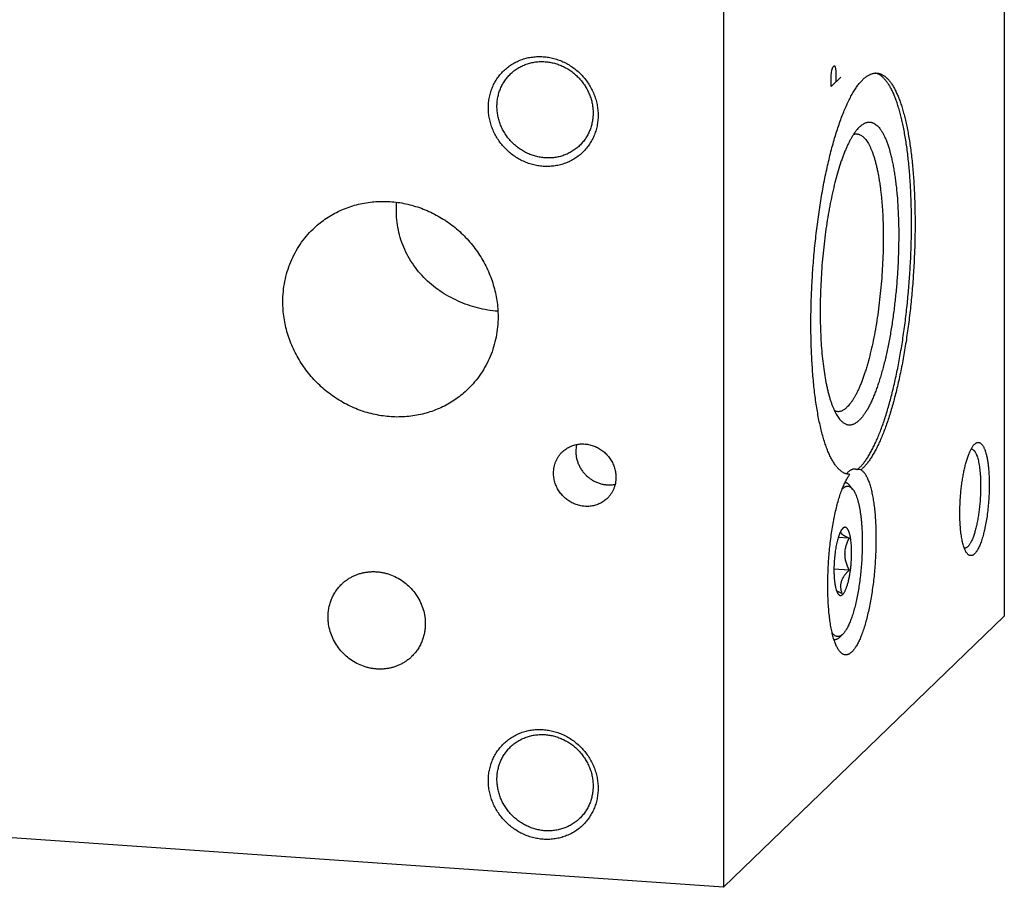
# Model space of a CAD drawing. Units: inches. Extents: x 0.3 to 21.7, y 0.3 to 16.7.
# Drawn here: x 13.4 to 15.9, y 6 to 8.3 of the extents above; entities that cross this region are included whole.
import ezdxf

# ---------------------------------------------------------------- set-up
doc = ezdxf.new("R2010")
doc.units = ezdxf.units.IN
doc.header["$LTSCALE"] = 1.21
doc.header["$MEASUREMENT"] = 0
doc.layers.get('0').update_dxf_attribs({"linetype": 'CONTINUOUS'})

msp = doc.modelspace()

# ---------------------------------------------------------------- linework, layer by layer
at = {"color": 7, "linetype": 'CONTINUOUS'}
for p, q in [((15.9304, 10.3395), (15.9304, 6.7353)), ((15.1976, 9.6317), (15.1976, 6.0274)), ((15.5979, 8.1515), (15.5976, 8.1516)), ((15.5523, 8.0123), (15.5533, 8.0132)), ((15.5272, 7.1053), (15.5253, 7.1054)), ((15.556, 7.1171), (15.5468, 7.1177)), ((15.5346, 7.0671), (15.5266, 7.0769)), ((15.509, 6.9646), (15.5068, 6.9621)), ((15.5258, 6.939), (15.4971, 6.941)), ((15.5258, 6.8554), (15.4858, 6.8582)), ((15.9304, 6.7353), (15.1976, 6.0274)), ((15.5083, 6.6877), (15.499, 6.6791)), ((15.1976, 6.0274), (6.0696, 6.6605))]:
    msp.add_line(p, q, dxfattribs=at)
at = {"color": 4, "linetype": 'CONTINUOUS'}
for p, q in [((15.4827, 8.1684), (15.4868, 8.1724)), ((15.4868, 8.1724), (15.4889, 8.1686)), ((15.4785, 8.147), (15.4806, 8.1606)), ((15.4785, 8.118), (15.4785, 8.147)), ((15.4806, 8.1606), (15.4827, 8.1684)), ((15.4889, 8.1686), (15.4909, 8.159)), ((15.4909, 8.159), (15.4909, 8.13)), ((15.5034, 8.142), (15.4785, 8.118))]:
    msp.add_line(p, q, dxfattribs=at)
at = {"color": 7, "linetype": 'CONTINUOUS'}
for centre, radius, start, end in [((15.5859, 8.1186), 0.0351, 70.4812, 78.2906), ((14.8917, 7.1653), 0.0795, 166.816, 180.0515), ((15.5281, 6.9455), 0.027, 142.1773, 142.8482)]:
    msp.add_arc(centre, radius, start, end, dxfattribs=at)
for points, knots in [([(14.727, 7.9094), (14.7223, 7.9098), (14.7129, 7.9109), (14.699, 7.9139), (14.6853, 7.9183), (14.6721, 7.9239), (14.6594, 7.9308), (14.6473, 7.9389), (14.636, 7.9481), (14.6256, 7.9582), (14.6162, 7.9693), (14.6078, 7.9812), (14.6006, 7.9937), (14.5945, 8.0069), (14.5898, 8.0204), (14.5864, 8.0343), (14.5843, 8.0484), (14.5836, 8.0625), (14.5843, 8.0765), (14.5864, 8.0903), (14.5898, 8.1037), (14.5945, 8.1166), (14.6005, 8.1289), (14.6078, 8.1405), (14.6162, 8.1512), (14.6256, 8.161), (14.636, 8.1697), (14.6473, 8.1773), (14.6574, 8.1827), (14.6658, 8.1863), (14.6743, 8.1895), (14.6854, 8.1927), (14.6968, 8.1947), (14.706, 8.1957), (14.7153, 8.1962), (14.7223, 8.1961), (14.727, 8.1957)], [0, 0, 0, 0, 0.031402, 0.063008, 0.094805, 0.126771, 0.158878, 0.191093, 0.223381, 0.255701, 0.288015, 0.320281, 0.352462, 0.384523, 0.416432, 0.448163, 0.479699, 0.511026, 0.542141, 0.573048, 0.60376, 0.634295, 0.664682, 0.694954, 0.725149, 0.755309, 0.785476, 0.815693, 0.846002, 0.861207, 0.876448, 0.907042, 0.937821, 0.953289, 0.96881, 1, 1, 1, 1]), ([(14.6415, 8.1506), (14.6444, 8.1534), (14.6505, 8.1587), (14.6606, 8.1657), (14.6713, 8.1716), (14.6827, 8.1763), (14.6945, 8.1798), (14.7067, 8.1821), (14.7192, 8.1831), (14.7275, 8.1829), (14.7317, 8.1826)], [0, 0, 0, 0, 0.123317, 0.246817, 0.370675, 0.49505, 0.620077, 0.745867, 0.872493, 1, 1, 1, 1]), ([(14.727, 8.1957), (14.7317, 8.1954), (14.7411, 8.1943), (14.755, 8.1913), (14.7686, 8.1869), (14.7819, 8.1812), (14.7946, 8.1743), (14.8067, 8.1663), (14.818, 8.1571), (14.8284, 8.1469), (14.8378, 8.1359), (14.8462, 8.124), (14.8534, 8.1114), (14.8594, 8.0983), (14.8642, 8.0847), (14.8676, 8.0708), (14.8697, 8.0568), (14.8704, 8.0427), (14.8697, 8.0287), (14.8676, 8.0149), (14.8642, 8.0015), (14.8595, 7.9886), (14.8535, 7.9762), (14.8462, 7.9647), (14.8378, 7.9539), (14.8284, 7.9442), (14.8179, 7.9354), (14.8066, 7.9278), (14.7966, 7.9225), (14.7882, 7.9189), (14.7796, 7.9157), (14.7686, 7.9125), (14.7572, 7.9104), (14.748, 7.9095), (14.7387, 7.909), (14.7317, 7.9091), (14.727, 7.9094)], [0, 0, 0, 0, 0.031402, 0.063008, 0.094805, 0.126771, 0.158878, 0.191093, 0.223381, 0.255701, 0.288015, 0.320281, 0.352462, 0.384523, 0.416432, 0.448163, 0.479699, 0.511026, 0.542141, 0.573048, 0.60376, 0.634295, 0.664682, 0.694954, 0.725149, 0.755309, 0.785476, 0.815693, 0.846002, 0.861207, 0.876448, 0.907042, 0.937821, 0.953289, 0.96881, 1, 1, 1, 1]), ([(14.7317, 8.1826), (14.7358, 8.1823), (14.7441, 8.1814), (14.7563, 8.1787), (14.7682, 8.1749), (14.7798, 8.1699), (14.791, 8.1639), (14.8016, 8.1568), (14.8115, 8.1488), (14.8206, 8.1399), (14.8289, 8.1302), (14.8362, 8.1197), (14.8426, 8.1087), (14.8478, 8.0972), (14.852, 8.0853), (14.855, 8.0732), (14.8568, 8.0608), (14.8572, 8.0526), (14.8572, 8.0485)], [0, 0, 0, 0, 0.061449, 0.123297, 0.185519, 0.248071, 0.3109, 0.37394, 0.437122, 0.500368, 0.5636, 0.626741, 0.689714, 0.752452, 0.814893, 0.876987, 0.938697, 1, 1, 1, 1]), ([(14.6063, 8.0659), (14.6063, 8.0699), (14.6066, 8.0778), (14.6084, 8.0897), (14.6112, 8.1012), (14.6152, 8.1123), (14.6203, 8.1229), (14.6263, 8.1329), (14.6334, 8.1422), (14.6387, 8.1479), (14.6415, 8.1506)], [0, 0, 0, 0, 0.127348, 0.253861, 0.379588, 0.504605, 0.629017, 0.752953, 0.876561, 1, 1, 1, 1]), ([(15.5253, 7.1054), (15.5242, 7.1055), (15.522, 7.1057), (15.5189, 7.1064), (15.5157, 7.1074), (15.5114, 7.1092), (15.5062, 7.1124), (15.5001, 7.1173), (15.4942, 7.1234), (15.4885, 7.1307), (15.483, 7.1393), (15.4777, 7.149), (15.4725, 7.1598), (15.4676, 7.1718), (15.4629, 7.1848), (15.4585, 7.199), (15.4543, 7.2141), (15.4503, 7.2303), (15.4466, 7.2474), (15.4432, 7.2655), (15.4401, 7.2844), (15.4372, 7.3041), (15.4347, 7.3247), (15.4325, 7.3459), (15.4305, 7.3679), (15.4284, 7.3983), (15.4265, 7.4377), (15.4255, 7.4863), (15.4259, 7.5362), (15.4275, 7.587), (15.4304, 7.6382), (15.4346, 7.6894), (15.44, 7.7399), (15.4466, 7.7894), (15.4542, 7.8374), (15.4615, 7.8761), (15.4679, 7.906), (15.4728, 7.9275), (15.4779, 7.9482), (15.4833, 7.9682), (15.4888, 7.9874), (15.4945, 8.0057), (15.5004, 8.0231), (15.5064, 8.0395), (15.5126, 8.055), (15.5188, 8.0694), (15.5252, 8.0828), (15.5317, 8.0951), (15.5382, 8.1063), (15.5448, 8.1163), (15.5514, 8.1252), (15.558, 8.1328), (15.5647, 8.1393), (15.5714, 8.1446), (15.578, 8.1486), (15.5837, 8.151), (15.5881, 8.1522), (15.5914, 8.1527), (15.5947, 8.153), (15.5968, 8.153), (15.5979, 8.1529)], [0, 0, 0, 0, 0.002865, 0.005755, 0.008696, 0.011711, 0.018044, 0.024907, 0.032411, 0.040638, 0.049642, 0.059459, 0.070108, 0.081598, 0.09393, 0.107095, 0.12108, 0.135867, 0.151432, 0.16775, 0.18479, 0.20252, 0.220904, 0.239905, 0.259484, 0.279597, 0.321255, 0.364515, 0.408993, 0.454292, 0.500003, 0.545715, 0.591013, 0.635492, 0.678751, 0.720408, 0.740522, 0.7601, 0.779101, 0.797485, 0.815215, 0.832254, 0.848572, 0.864137, 0.878923, 0.892908, 0.906073, 0.918404, 0.929895, 0.940543, 0.950359, 0.959363, 0.96759, 0.975094, 0.981957, 0.988289, 0.991305, 0.994245, 0.997136, 1, 1, 1, 1]), ([(15.5468, 7.1177), (15.5488, 7.1194), (15.553, 7.1232), (15.5591, 7.1296), (15.5651, 7.137), (15.571, 7.1454), (15.577, 7.1547), (15.5829, 7.165), (15.5887, 7.1762), (15.5945, 7.1882), (15.6002, 7.2011), (15.6057, 7.2149), (15.6112, 7.2295), (15.6166, 7.2449), (15.6218, 7.261), (15.6269, 7.2779), (15.6319, 7.2954), (15.6384, 7.32), (15.6461, 7.3523), (15.6544, 7.3926), (15.6619, 7.4349), (15.6686, 7.4786), (15.6744, 7.5236), (15.6792, 7.5693), (15.6831, 7.6156), (15.6859, 7.662), (15.6877, 7.7081), (15.6884, 7.7536), (15.688, 7.7981), (15.6866, 7.8413), (15.6841, 7.8828), (15.6812, 7.9162), (15.6783, 7.9418), (15.6759, 7.9602), (15.6733, 7.9779), (15.6704, 7.9949), (15.6673, 8.0112), (15.664, 8.0267), (15.6605, 8.0415), (15.6567, 8.0554), (15.6528, 8.0685), (15.6486, 8.0808), (15.6443, 8.0922), (15.6398, 8.1026), (15.6351, 8.1122), (15.6302, 8.1207), (15.6252, 8.1284), (15.62, 8.135), (15.6147, 8.1407), (15.6093, 8.1454), (15.6037, 8.149), (15.5999, 8.1508), (15.5979, 8.1515)], [0, 0, 0, 0, 0.007476, 0.015596, 0.024393, 0.033889, 0.044096, 0.055018, 0.066655, 0.079001, 0.092045, 0.105774, 0.12017, 0.135215, 0.150886, 0.16716, 0.18401, 0.201409, 0.237734, 0.275886, 0.315594, 0.356574, 0.398526, 0.441145, 0.484115, 0.52712, 0.569842, 0.611967, 0.653186, 0.693199, 0.731715, 0.768464, 0.786094, 0.803189, 0.819719, 0.835657, 0.85098, 0.865663, 0.879687, 0.893033, 0.905687, 0.917636, 0.928872, 0.939393, 0.949199, 0.958301, 0.966714, 0.974468, 0.981604, 0.98818, 0.994277, 1, 1, 1, 1]), ([(15.5979, 8.1529), (15.5989, 8.1528), (15.6009, 8.1526), (15.6039, 8.152), (15.6068, 8.1511), (15.6107, 8.1495), (15.6156, 8.1468), (15.6213, 8.1426), (15.6268, 8.1373), (15.6321, 8.1309), (15.6373, 8.1235), (15.6424, 8.1151), (15.6472, 8.1058), (15.652, 8.0954), (15.6565, 8.0841), (15.6608, 8.0718), (15.6649, 8.0586), (15.6688, 8.0445), (15.6725, 8.0296), (15.6759, 8.0138), (15.6792, 7.9973), (15.6821, 7.98), (15.6849, 7.9619), (15.6873, 7.9432), (15.6896, 7.9238), (15.6922, 7.8968), (15.6948, 7.8618), (15.6968, 7.8183), (15.6976, 7.7732), (15.6974, 7.727), (15.696, 7.6799), (15.6935, 7.6325), (15.69, 7.585), (15.6854, 7.5379), (15.6798, 7.4915), (15.6732, 7.4462), (15.6657, 7.4025), (15.6573, 7.3606), (15.6496, 7.3272), (15.643, 7.3016), (15.638, 7.2833), (15.6328, 7.2658), (15.6275, 7.249), (15.622, 7.233), (15.6164, 7.2179), (15.6107, 7.2036), (15.6049, 7.1901), (15.599, 7.1776), (15.593, 7.166), (15.587, 7.1553), (15.5809, 7.1457), (15.5748, 7.137), (15.5686, 7.1293), (15.5625, 7.1227), (15.5582, 7.1188), (15.556, 7.1171)], [0, 0, 0, 0, 0.002737, 0.005494, 0.008294, 0.011154, 0.017127, 0.023543, 0.030502, 0.038078, 0.046323, 0.055274, 0.064953, 0.075373, 0.08654, 0.09845, 0.111097, 0.12447, 0.138554, 0.153329, 0.168775, 0.184867, 0.201579, 0.218884, 0.23675, 0.255147, 0.293395, 0.333347, 0.374701, 0.417143, 0.460346, 0.503976, 0.547695, 0.591164, 0.634045, 0.676009, 0.716733, 0.75591, 0.793245, 0.811137, 0.828468, 0.845209, 0.86133, 0.876807, 0.891614, 0.90573, 0.919136, 0.931818, 0.943763, 0.954964, 0.965419, 0.975132, 0.984116, 0.992394, 1, 1, 1, 1]), ([(14.7317, 7.9317), (14.7276, 7.932), (14.7194, 7.9329), (14.7072, 7.9356), (14.6952, 7.9394), (14.6836, 7.9444), (14.6725, 7.9504), (14.6619, 7.9575), (14.652, 7.9655), (14.6429, 7.9745), (14.6346, 7.9842), (14.6272, 7.9946), (14.6209, 8.0056), (14.6156, 8.0171), (14.6115, 8.029), (14.6085, 8.0411), (14.6067, 8.0535), (14.6063, 8.0617), (14.6063, 8.0659)], [0, 0, 0, 0, 0.061449, 0.123297, 0.185519, 0.248071, 0.3109, 0.37394, 0.437122, 0.500368, 0.5636, 0.626741, 0.689714, 0.752452, 0.814893, 0.876987, 0.938697, 1, 1, 1, 1]), ([(14.8572, 8.0485), (14.8572, 8.0445), (14.8568, 8.0365), (14.8551, 8.0247), (14.8522, 8.0131), (14.8483, 8.002), (14.8432, 7.9914), (14.8371, 7.9814), (14.8301, 7.9721), (14.8248, 7.9664), (14.822, 7.9637)], [0, 0, 0, 0, 0.127348, 0.253861, 0.379588, 0.504605, 0.629017, 0.752953, 0.876561, 1, 1, 1, 1]), ([(15.5533, 8.0132), (15.5549, 8.0147), (15.5581, 8.0174), (15.5631, 8.0207), (15.5673, 8.0228), (15.5707, 8.0239), (15.5732, 8.0245), (15.5756, 8.0248), (15.5781, 8.0249), (15.5805, 8.0248), (15.5829, 8.0244), (15.5853, 8.0238), (15.5885, 8.0227), (15.5925, 8.0206), (15.5971, 8.0173), (15.6016, 8.013), (15.6059, 8.0078), (15.6101, 8.0017), (15.6142, 7.9947), (15.6181, 7.9868), (15.6219, 7.9782), (15.6255, 7.9686), (15.6289, 7.9583), (15.6321, 7.9472), (15.6352, 7.9353), (15.638, 7.9227), (15.6407, 7.9094), (15.6431, 7.8954), (15.6453, 7.8808), (15.6473, 7.8656), (15.6491, 7.8498), (15.6512, 7.8278), (15.6531, 7.7991), (15.6545, 7.7635), (15.655, 7.7267), (15.6544, 7.6889), (15.6529, 7.6505), (15.6504, 7.612), (15.647, 7.5736), (15.6427, 7.5358), (15.6376, 7.4988), (15.6316, 7.4631), (15.6249, 7.429), (15.6187, 7.4018), (15.6133, 7.3811), (15.6092, 7.3664), (15.605, 7.3523), (15.6006, 7.3389), (15.5961, 7.3262), (15.5916, 7.3142), (15.5869, 7.3029), (15.5821, 7.2925), (15.5773, 7.2828), (15.5724, 7.274), (15.5675, 7.266), (15.5625, 7.2589), (15.5576, 7.2527), (15.5541, 7.249), (15.5523, 7.2473)], [0, 0, 0, 0, 0.007718, 0.014769, 0.021251, 0.024323, 0.027306, 0.030223, 0.033098, 0.035955, 0.038821, 0.041721, 0.044679, 0.050853, 0.057509, 0.064768, 0.072722, 0.081433, 0.090942, 0.101274, 0.112442, 0.124448, 0.137288, 0.15095, 0.165417, 0.180668, 0.196679, 0.213421, 0.230862, 0.248969, 0.267705, 0.287031, 0.327289, 0.3694, 0.412996, 0.45769, 0.503084, 0.548771, 0.594343, 0.639389, 0.683508, 0.726307, 0.767411, 0.806463, 0.825116, 0.843136, 0.860485, 0.87713, 0.893039, 0.908187, 0.922546, 0.936098, 0.948826, 0.960719, 0.971774, 0.981994, 0.991394, 1, 1, 1, 1]), ([(15.5523, 8.0123), (15.5509, 8.0109), (15.548, 8.0079), (15.5438, 8.0029), (15.5397, 7.9972), (15.5355, 7.991), (15.5314, 7.9842), (15.5274, 7.9768), (15.5233, 7.9688), (15.5194, 7.9603), (15.5154, 7.9512), (15.5116, 7.9415), (15.5078, 7.9314), (15.5027, 7.9169), (15.4966, 7.8977), (15.4898, 7.8732), (15.4834, 7.8471), (15.4775, 7.8195), (15.472, 7.7907), (15.4671, 7.7609), (15.4628, 7.7301), (15.459, 7.6987), (15.4558, 7.6669), (15.4533, 7.6348), (15.4515, 7.6026), (15.4503, 7.5707), (15.4497, 7.5391), (15.4499, 7.5082), (15.4507, 7.478), (15.4522, 7.4488), (15.4544, 7.4209), (15.4572, 7.3943), (15.4606, 7.3693), (15.4641, 7.3496), (15.4671, 7.3347), (15.4695, 7.3243), (15.472, 7.3143), (15.4747, 7.3049), (15.4775, 7.296), (15.4804, 7.2877), (15.4834, 7.2799), (15.4866, 7.2727), (15.4898, 7.2661), (15.4932, 7.2601), (15.4966, 7.2547), (15.4991, 7.2514), (15.5004, 7.2499)], [0, 0, 0, 0, 0.007653, 0.015895, 0.024744, 0.034212, 0.044304, 0.055023, 0.066365, 0.078324, 0.09089, 0.104053, 0.117797, 0.132108, 0.162355, 0.194638, 0.228776, 0.264572, 0.301814, 0.340277, 0.379725, 0.419916, 0.4606, 0.501525, 0.542434, 0.583074, 0.623192, 0.662538, 0.700872, 0.737958, 0.773573, 0.807506, 0.839562, 0.869563, 0.883744, 0.897356, 0.910381, 0.922808, 0.934625, 0.945823, 0.956397, 0.966345, 0.975669, 0.984376, 0.992479, 1, 1, 1, 1]), ([(15.5456, 7.9941), (15.5462, 7.9941), (15.5476, 7.9939), (15.5496, 7.9935), (15.5516, 7.9929), (15.5543, 7.9918), (15.5576, 7.99), (15.5615, 7.9872), (15.5652, 7.9836), (15.5689, 7.9793), (15.5725, 7.9744), (15.5759, 7.9687), (15.5792, 7.9624), (15.5825, 7.9554), (15.5856, 7.9478), (15.5885, 7.9395), (15.5914, 7.9307), (15.5941, 7.9212), (15.5966, 7.9111), (15.599, 7.9005), (15.6012, 7.8893), (15.6033, 7.8777), (15.6052, 7.8655), (15.6069, 7.8528), (15.6085, 7.8398), (15.6099, 7.8263), (15.6111, 7.8124), (15.6125, 7.7932), (15.6137, 7.7684), (15.6144, 7.7378), (15.6144, 7.7065), (15.6137, 7.6745), (15.6121, 7.6422), (15.6099, 7.6098), (15.6069, 7.5775), (15.6033, 7.5458), (15.599, 7.5147), (15.5941, 7.4845), (15.5885, 7.4555), (15.5825, 7.428), (15.5769, 7.4061), (15.5723, 7.3894), (15.5687, 7.3776), (15.565, 7.3663), (15.5613, 7.3555), (15.5575, 7.3453), (15.5536, 7.3357), (15.5496, 7.3267), (15.5456, 7.3183), (15.5415, 7.3105), (15.5374, 7.3033), (15.5332, 7.2968), (15.529, 7.291), (15.5248, 7.2859), (15.5219, 7.2828), (15.5204, 7.2814)], [0, 0, 0, 0, 0.002717, 0.005453, 0.008231, 0.011067, 0.016982, 0.023328, 0.030199, 0.03767, 0.045793, 0.054603, 0.064124, 0.074369, 0.085345, 0.097049, 0.109476, 0.122616, 0.136454, 0.150973, 0.166153, 0.181972, 0.198405, 0.215425, 0.233003, 0.25111, 0.269713, 0.288779, 0.328163, 0.368975, 0.410914, 0.453665, 0.496908, 0.540318, 0.583567, 0.626328, 0.668282, 0.709115, 0.748524, 0.786223, 0.82194, 0.838978, 0.85543, 0.871269, 0.886471, 0.901011, 0.914872, 0.928034, 0.940484, 0.952212, 0.96321, 0.973479, 0.983023, 0.991856, 1, 1, 1, 1]), ([(15.5369, 7.9931), (15.5376, 7.9933), (15.539, 7.9937), (15.5412, 7.994), (15.5434, 7.9942), (15.5448, 7.9942), (15.5456, 7.9941)], [0, 0, 0, 0, 0.256981, 0.508031, 0.755039, 1, 1, 1, 1]), ([(14.822, 7.9637), (14.8191, 7.9609), (14.8129, 7.9556), (14.8029, 7.9486), (14.7921, 7.9428), (14.7808, 7.938), (14.769, 7.9345), (14.7567, 7.9323), (14.7443, 7.9312), (14.7359, 7.9314), (14.7317, 7.9317)], [0, 0, 0, 0, 0.123317, 0.246817, 0.370675, 0.49505, 0.620077, 0.745867, 0.872493, 1, 1, 1, 1]), ([(14.1263, 7.7457), (14.1311, 7.7504), (14.1411, 7.7593), (14.1572, 7.7715), (14.1742, 7.7824), (14.1921, 7.7919), (14.2107, 7.8), (14.2299, 7.8067), (14.2497, 7.8119), (14.2699, 7.8156), (14.2904, 7.8177), (14.3112, 7.8183), (14.332, 7.8174), (14.3528, 7.8149), (14.3735, 7.8109), (14.3939, 7.8053), (14.414, 7.7983), (14.4336, 7.7899), (14.4526, 7.78), (14.4709, 7.7689), (14.4885, 7.7564), (14.5051, 7.7427), (14.5208, 7.728), (14.5355, 7.7121), (14.549, 7.6953), (14.5613, 7.6776), (14.5723, 7.6592), (14.5819, 7.64), (14.5902, 7.6203), (14.597, 7.6002), (14.6024, 7.5797), (14.6062, 7.5589), (14.6085, 7.5381), (14.6091, 7.5241), (14.6091, 7.5171)], [0, 0, 0, 0, 0.029942, 0.059909, 0.089924, 0.12001, 0.150188, 0.180475, 0.21089, 0.241444, 0.272147, 0.303007, 0.334025, 0.365203, 0.396534, 0.428014, 0.45963, 0.49137, 0.523218, 0.555155, 0.587163, 0.61922, 0.651304, 0.683392, 0.715461, 0.747489, 0.779454, 0.811336, 0.843116, 0.874778, 0.906307, 0.937692, 0.968925, 1, 1, 1, 1]), ([(14.6085, 7.531), (14.5908, 7.5324), (14.5642, 7.537), (14.5298, 7.5474), (14.5045, 7.5575), (14.4802, 7.5697), (14.457, 7.584), (14.4352, 7.6005), (14.4151, 7.619), (14.3971, 7.6395), (14.3813, 7.6618), (14.368, 7.6856), (14.3575, 7.7107), (14.3499, 7.7367), (14.3452, 7.7631), (14.3433, 7.7895), (14.3438, 7.8071), (14.3444, 7.8157)], [0, 0, 0, 0, 0.12368, 0.186313, 0.249215, 0.312256, 0.37535, 0.438454, 0.501554, 0.564653, 0.627745, 0.690793, 0.753705, 0.816323, 0.878428, 0.93975, 1, 1, 1, 1]), ([(14.0475, 7.5561), (14.0475, 7.565), (14.0483, 7.5829), (14.0522, 7.6093), (14.0586, 7.6351), (14.0675, 7.66), (14.0788, 7.6837), (14.0924, 7.7061), (14.1082, 7.7269), (14.1201, 7.7397), (14.1263, 7.7457)], [0, 0, 0, 0, 0.127348, 0.253861, 0.379588, 0.504605, 0.629017, 0.752953, 0.876561, 1, 1, 1, 1]), ([(14.5302, 7.3275), (14.5254, 7.3229), (14.5154, 7.3139), (14.4993, 7.3017), (14.4823, 7.2909), (14.4645, 7.2813), (14.4459, 7.2732), (14.4266, 7.2665), (14.4068, 7.2613), (14.3866, 7.2576), (14.3661, 7.2555), (14.3453, 7.2549), (14.3245, 7.2558), (14.3037, 7.2583), (14.283, 7.2624), (14.2626, 7.2679), (14.2425, 7.2749), (14.2229, 7.2833), (14.2039, 7.2932), (14.1856, 7.3044), (14.168, 7.3168), (14.1514, 7.3305), (14.1357, 7.3453), (14.121, 7.3611), (14.1075, 7.3779), (14.0953, 7.3956), (14.0843, 7.4141), (14.0746, 7.4332), (14.0663, 7.4529), (14.0595, 7.473), (14.0541, 7.4935), (14.0503, 7.5143), (14.048, 7.5352), (14.0475, 7.5491), (14.0475, 7.5561)], [0, 0, 0, 0, 0.029942, 0.059909, 0.089924, 0.12001, 0.150188, 0.180475, 0.21089, 0.241444, 0.272147, 0.303007, 0.334025, 0.365203, 0.396534, 0.428014, 0.45963, 0.49137, 0.523218, 0.555155, 0.587163, 0.61922, 0.651304, 0.683392, 0.715461, 0.747489, 0.779454, 0.811336, 0.843116, 0.874778, 0.906307, 0.937692, 0.968925, 1, 1, 1, 1]), ([(14.6091, 7.5171), (14.6091, 7.5082), (14.6082, 7.4903), (14.6043, 7.4639), (14.5979, 7.4381), (14.589, 7.4132), (14.5777, 7.3895), (14.5641, 7.3671), (14.5483, 7.3463), (14.5365, 7.3336), (14.5302, 7.3275)], [0, 0, 0, 0, 0.127348, 0.253861, 0.379588, 0.504605, 0.629017, 0.752953, 0.876561, 1, 1, 1, 1]), ([(15.4953, 7.2699), (15.4964, 7.2698), (15.4984, 7.2698), (15.5016, 7.2702), (15.5047, 7.271), (15.5079, 7.2723), (15.511, 7.274), (15.5142, 7.276), (15.5174, 7.2785), (15.5194, 7.2804), (15.5204, 7.2814)], [0, 0, 0, 0, 0.108148, 0.218127, 0.331672, 0.450342, 0.575488, 0.708242, 0.849515, 1, 1, 1, 1]), ([(15.4869, 7.272), (15.4876, 7.2717), (15.489, 7.2712), (15.4911, 7.2705), (15.4932, 7.2701), (15.4946, 7.2699), (15.4953, 7.2699)], [0, 0, 0, 0, 0.256887, 0.507921, 0.754971, 1, 1, 1, 1]), ([(15.5004, 7.2499), (15.5013, 7.2487), (15.5032, 7.2465), (15.5062, 7.2435), (15.5093, 7.241), (15.5124, 7.2388), (15.5156, 7.2371), (15.5188, 7.2358), (15.5221, 7.235), (15.5254, 7.2346), (15.5287, 7.2347), (15.5321, 7.2352), (15.5354, 7.2361), (15.5388, 7.2375), (15.5422, 7.2393), (15.5456, 7.2415), (15.549, 7.2442), (15.5512, 7.2462), (15.5523, 7.2473)], [0, 0, 0, 0, 0.074274, 0.144078, 0.209782, 0.271853, 0.330859, 0.387475, 0.442476, 0.496714, 0.551079, 0.606455, 0.663675, 0.723486, 0.786535, 0.853362, 0.924406, 1, 1, 1, 1]), ([(14.7768, 7.1639), (14.7796, 7.1666), (14.7856, 7.1716), (14.7958, 7.1775), (14.8068, 7.1818), (14.8184, 7.1844), (14.8304, 7.1852), (14.8426, 7.1842), (14.8545, 7.1814), (14.866, 7.1769), (14.8769, 7.1708), (14.8868, 7.1632), (14.8956, 7.1543), (14.9031, 7.1443), (14.9091, 7.1334), (14.9135, 7.1218), (14.9162, 7.1098), (14.9168, 7.1017), (14.9168, 7.0976)], [0, 0, 0, 0, 0.059902, 0.119996, 0.180456, 0.24142, 0.302981, 0.365176, 0.427988, 0.491346, 0.555136, 0.619205, 0.683381, 0.747482, 0.811332, 0.874777, 0.937692, 1, 1, 1, 1]), ([(15.8144, 7.004), (15.8144, 7.0088), (15.8145, 7.0184), (15.8151, 7.0328), (15.816, 7.0474), (15.8173, 7.0619), (15.8189, 7.0762), (15.8209, 7.0901), (15.8231, 7.1036), (15.8257, 7.1165), (15.8285, 7.1286), (15.8315, 7.1399), (15.8342, 7.1487), (15.8366, 7.1552), (15.8383, 7.1597), (15.8401, 7.1639), (15.8418, 7.1678), (15.8437, 7.1714), (15.8455, 7.1747), (15.8474, 7.1776), (15.8493, 7.1803), (15.8511, 7.1826), (15.8525, 7.1839), (15.8531, 7.1845)], [0, 0, 0, 0, 0.076278, 0.153789, 0.231829, 0.309682, 0.386639, 0.461999, 0.535082, 0.605232, 0.671831, 0.734309, 0.792148, 0.819189, 0.844909, 0.869268, 0.892229, 0.913768, 0.933867, 0.95252, 0.969738, 0.985547, 1, 1, 1, 1]), ([(15.8441, 7.1719), (15.8445, 7.1718), (15.8454, 7.1717), (15.8467, 7.1713), (15.848, 7.1706), (15.8492, 7.1698), (15.8505, 7.1687), (15.8517, 7.1675), (15.8529, 7.166), (15.854, 7.1643), (15.8551, 7.1625), (15.8562, 7.1604), (15.8572, 7.1581), (15.8586, 7.1548), (15.8602, 7.1501), (15.862, 7.1439), (15.8635, 7.137), (15.8649, 7.1296), (15.866, 7.1215), (15.867, 7.113), (15.8678, 7.104), (15.8683, 7.0945), (15.8686, 7.0847), (15.8687, 7.0781), (15.8687, 7.0748)], [0, 0, 0, 0, 0.012661, 0.02563, 0.039191, 0.05359, 0.069028, 0.085663, 0.103612, 0.122963, 0.143778, 0.166095, 0.189939, 0.215321, 0.270676, 0.332061, 0.39926, 0.47197, 0.549824, 0.632399, 0.719228, 0.809801, 0.903583, 1, 1, 1, 1]), ([(15.8531, 7.1845), (15.8537, 7.1851), (15.8549, 7.1861), (15.8568, 7.1874), (15.8587, 7.1883), (15.8605, 7.1888), (15.8624, 7.189), (15.8642, 7.1888), (15.866, 7.1883), (15.8678, 7.1874), (15.8695, 7.1861), (15.8711, 7.1845), (15.8728, 7.1826), (15.8743, 7.1803), (15.8759, 7.1777), (15.8773, 7.1748), (15.8787, 7.1716), (15.8801, 7.168), (15.8813, 7.1642), (15.8826, 7.1601), (15.8837, 7.1557), (15.8852, 7.1492), (15.8868, 7.1406), (15.8883, 7.1295), (15.8896, 7.1176), (15.8905, 7.105), (15.891, 7.0917), (15.8911, 7.0827), (15.8911, 7.0781)], [0, 0, 0, 0, 0.018734, 0.035851, 0.051592, 0.066281, 0.080326, 0.094197, 0.108385, 0.123346, 0.139463, 0.157035, 0.176281, 0.197354, 0.220355, 0.245346, 0.272358, 0.301398, 0.332457, 0.365505, 0.400505, 0.437406, 0.516657, 0.602695, 0.694842, 0.792338, 0.894352, 1, 1, 1, 1]), ([(14.7539, 7.1089), (14.7539, 7.1115), (14.7542, 7.1167), (14.7553, 7.1244), (14.7572, 7.1319), (14.7597, 7.1391), (14.763, 7.146), (14.767, 7.1524), (14.7715, 7.1585), (14.775, 7.1622), (14.7768, 7.1639)], [0, 0, 0, 0, 0.127346, 0.253861, 0.379588, 0.504605, 0.629017, 0.752953, 0.876561, 1, 1, 1, 1]), ([(14.8122, 7.1652), (14.8122, 7.1621), (14.8125, 7.1558), (14.8141, 7.1465), (14.8168, 7.1373), (14.8204, 7.1285), (14.825, 7.1201), (14.8305, 7.1121), (14.8368, 7.1048), (14.8439, 7.0982), (14.8516, 7.0925), (14.8599, 7.0876), (14.8686, 7.0836), (14.8776, 7.0806), (14.8869, 7.0787), (14.8962, 7.0778), (14.9055, 7.078), (14.9117, 7.0788), (14.9147, 7.0794)], [0, 0, 0, 0, 0.061591, 0.123655, 0.186157, 0.249036, 0.312217, 0.375607, 0.439105, 0.502604, 0.565997, 0.629182, 0.692068, 0.754576, 0.816649, 0.878248, 0.939361, 1, 1, 1, 1]), ([(15.5233, 7.112), (15.524, 7.1127), (15.5253, 7.1139), (15.5275, 7.1156), (15.5296, 7.117), (15.5317, 7.1181), (15.5338, 7.1189), (15.5359, 7.1195), (15.538, 7.1197), (15.5394, 7.1197), (15.5401, 7.1197)], [0, 0, 0, 0, 0.150489, 0.29176, 0.424511, 0.549658, 0.668329, 0.781874, 0.891853, 1, 1, 1, 1]), ([(15.5401, 7.1197), (15.5407, 7.1197), (15.5418, 7.1195), (15.5435, 7.1191), (15.5451, 7.1185), (15.5462, 7.118), (15.5468, 7.1177)], [0, 0, 0, 0, 0.243083, 0.489003, 0.740477, 1, 1, 1, 1]), ([(14.8939, 7.0427), (14.8911, 7.04), (14.8851, 7.035), (14.8749, 7.029), (14.8639, 7.0247), (14.8523, 7.0222), (14.8403, 7.0214), (14.8282, 7.0224), (14.8162, 7.0252), (14.8047, 7.0297), (14.7939, 7.0358), (14.7839, 7.0434), (14.7751, 7.0522), (14.7676, 7.0623), (14.7616, 7.0732), (14.7572, 7.0848), (14.7545, 7.0968), (14.7539, 7.1049), (14.7539, 7.1089)], [0, 0, 0, 0, 0.059902, 0.119996, 0.180456, 0.24142, 0.302981, 0.365176, 0.427988, 0.491346, 0.555136, 0.619205, 0.683381, 0.747482, 0.811332, 0.874777, 0.937692, 1, 1, 1, 1]), ([(14.9168, 7.0976), (14.9168, 7.095), (14.9165, 7.0899), (14.9154, 7.0822), (14.9136, 7.0747), (14.911, 7.0675), (14.9077, 7.0606), (14.9038, 7.0541), (14.8992, 7.0481), (14.8957, 7.0444), (14.8939, 7.0427)], [0, 0, 0, 0, 0.127346, 0.253861, 0.379588, 0.504605, 0.629017, 0.752953, 0.876561, 1, 1, 1, 1]), ([(15.5157, 6.6342), (15.5149, 6.6343), (15.5131, 6.6346), (15.5105, 6.6355), (15.5079, 6.6368), (15.5054, 6.6386), (15.5029, 6.6409), (15.5006, 6.6436), (15.4982, 6.6467), (15.496, 6.6503), (15.4938, 6.6543), (15.4917, 6.6587), (15.4896, 6.6635), (15.4877, 6.6687), (15.4858, 6.6744), (15.484, 6.6804), (15.4823, 6.6867), (15.4801, 6.6959), (15.4777, 6.7082), (15.4757, 6.7211), (15.4743, 6.732), (15.4729, 6.7437), (15.4716, 6.7588), (15.4705, 6.7776), (15.4698, 6.7972), (15.4696, 6.8173), (15.4699, 6.8379), (15.4706, 6.8589), (15.4718, 6.8799), (15.4735, 6.9009), (15.4756, 6.9217), (15.4781, 6.9422), (15.4811, 6.9622), (15.4844, 6.9816), (15.4881, 7.0001), (15.4921, 7.0178), (15.4964, 7.0343), (15.501, 7.0497), (15.5052, 7.0616), (15.5086, 7.0705), (15.5111, 7.0767), (15.5137, 7.0824), (15.5163, 7.0878), (15.519, 7.0928), (15.5217, 7.0974), (15.5244, 7.1015), (15.5262, 7.1041), (15.5272, 7.1053)], [0, 0, 0, 0, 0.005371, 0.010892, 0.016698, 0.022906, 0.029609, 0.036875, 0.044758, 0.053292, 0.062502, 0.072402, 0.083, 0.094296, 0.106286, 0.118963, 0.132313, 0.146324, 0.176248, 0.208572, 0.225574, 0.243099, 0.279605, 0.317846, 0.357562, 0.398477, 0.440305, 0.482751, 0.525514, 0.568291, 0.610778, 0.652674, 0.693684, 0.73352, 0.771906, 0.808579, 0.843294, 0.875827, 0.905977, 0.920105, 0.933576, 0.946376, 0.958492, 0.969914, 0.980639, 0.990666, 1, 1, 1, 1]), ([(15.5185, 7.1067), (15.5192, 7.1076), (15.5208, 7.1095), (15.5224, 7.1112), (15.5233, 7.112)], [0, 0, 0, 0, 0.517434, 1, 1, 1, 1]), ([(15.556, 7.1171), (15.5569, 7.1166), (15.5586, 7.1155), (15.5611, 7.1135), (15.5635, 7.111), (15.5658, 7.1081), (15.5681, 7.1048), (15.5703, 7.101), (15.5724, 7.0968), (15.5745, 7.0923), (15.5764, 7.0873), (15.5783, 7.0819), (15.5801, 7.0762), (15.5819, 7.0701), (15.5835, 7.0636), (15.5856, 7.0543), (15.588, 7.0419), (15.5903, 7.026), (15.5923, 7.0091), (15.5937, 6.9911), (15.5948, 6.9724), (15.5954, 6.9529), (15.5955, 6.9328), (15.5952, 6.9124), (15.5944, 6.8916), (15.5931, 6.8708), (15.5914, 6.85), (15.5893, 6.8294), (15.5867, 6.8091), (15.5838, 6.7893), (15.5804, 6.7702), (15.5767, 6.7519), (15.5727, 6.7345), (15.5684, 6.7182), (15.5639, 6.703), (15.5598, 6.6912), (15.5564, 6.6824), (15.5539, 6.6764), (15.5513, 6.6707), (15.5487, 6.6654), (15.5461, 6.6604), (15.5434, 6.6559), (15.5408, 6.6518), (15.5381, 6.6481), (15.5354, 6.6448), (15.5335, 6.6428), (15.5326, 6.6419)], [0, 0, 0, 0, 0.005951, 0.012349, 0.019271, 0.026774, 0.034901, 0.04368, 0.053129, 0.063257, 0.07407, 0.085565, 0.097737, 0.110575, 0.124066, 0.138196, 0.168295, 0.200705, 0.235228, 0.271646, 0.309717, 0.349187, 0.389786, 0.431235, 0.473247, 0.51553, 0.55779, 0.599731, 0.641064, 0.681502, 0.720767, 0.758591, 0.794722, 0.828923, 0.860977, 0.890692, 0.90462, 0.917905, 0.930532, 0.942489, 0.953767, 0.964362, 0.974273, 0.983507, 0.992076, 1, 1, 1, 1]), ([(15.5069, 7.0664), (15.5075, 7.0671), (15.5087, 7.0683), (15.5105, 7.0699), (15.5123, 7.0713), (15.5141, 7.0725), (15.5159, 7.0734), (15.5177, 7.0741), (15.5195, 7.0745), (15.5213, 7.0747), (15.523, 7.0746), (15.5248, 7.0743), (15.5265, 7.0737), (15.5282, 7.0728), (15.5299, 7.0718), (15.5315, 7.0704), (15.5331, 7.0689), (15.5341, 7.0677), (15.5346, 7.0671)], [0, 0, 0, 0, 0.079326, 0.153575, 0.223044, 0.288125, 0.349327, 0.407281, 0.462742, 0.516583, 0.569768, 0.623301, 0.678161, 0.735256, 0.795384, 0.859208, 0.92727, 1, 1, 1, 1]), ([(15.5148, 7.0847), (15.5154, 7.0846), (15.5164, 7.0844), (15.5179, 7.0839), (15.5194, 7.0832), (15.5209, 7.0823), (15.5224, 7.0812), (15.5244, 7.0795), (15.5257, 7.078), (15.5266, 7.0769)], [0, 0, 0, 0, 0.108669, 0.219736, 0.33452, 0.454209, 0.579824, 0.712229, 1, 1, 1, 1]), ([(15.5346, 7.0671), (15.5351, 7.0665), (15.5361, 7.0652), (15.5375, 7.0632), (15.5388, 7.0609), (15.5401, 7.0585), (15.5414, 7.0558), (15.5431, 7.052), (15.5452, 7.0467), (15.5474, 7.0398), (15.5495, 7.0322), (15.5514, 7.024), (15.5531, 7.0152), (15.5546, 7.0058), (15.556, 6.9959), (15.5571, 6.9854), (15.5581, 6.9745), (15.5588, 6.9632), (15.5593, 6.9516), (15.5597, 6.9396), (15.5597, 6.9316), (15.5597, 6.9275)], [0, 0, 0, 0, 0.016215, 0.033428, 0.051672, 0.07097, 0.09134, 0.11279, 0.158931, 0.209378, 0.264047, 0.322808, 0.385499, 0.451918, 0.521848, 0.595036, 0.671212, 0.750102, 0.831422, 0.91485, 1, 1, 1, 1]), ([(15.8687, 7.0748), (15.8687, 7.0699), (15.8686, 7.06), (15.8679, 7.0452), (15.8668, 7.0304), (15.8653, 7.0157), (15.8634, 7.0014), (15.8611, 6.9876), (15.8585, 6.9745), (15.8556, 6.9623), (15.8529, 6.9529), (15.8506, 6.9458), (15.8489, 6.941), (15.8471, 6.9365), (15.8453, 6.9324), (15.8434, 6.9286), (15.8415, 6.9253), (15.8396, 6.9222), (15.8377, 6.9196), (15.8358, 6.9174), (15.8338, 6.9156), (15.8319, 6.9142), (15.83, 6.9132), (15.8283, 6.9128), (15.827, 6.9127), (15.8264, 6.9127), (15.8261, 6.9127)], [0, 0, 0, 0, 0.084043, 0.169516, 0.255365, 0.340524, 0.423938, 0.504582, 0.581475, 0.6537, 0.72042, 0.751486, 0.780913, 0.808631, 0.834581, 0.858717, 0.881011, 0.901453, 0.920058, 0.936874, 0.951996, 0.965578, 0.977859, 0.989179, 0.994623, 1, 1, 1, 1]), ([(15.8911, 7.0781), (15.8911, 7.0717), (15.8909, 7.0589), (15.8899, 7.0396), (15.8883, 7.0204), (15.8861, 7.0015), (15.8833, 6.9832), (15.8805, 6.9686), (15.878, 6.9575), (15.8761, 6.9497), (15.874, 6.9423), (15.8719, 6.9353), (15.8697, 6.9288), (15.8674, 6.9227), (15.865, 6.9171), (15.8626, 6.9121), (15.8602, 6.9076), (15.8577, 6.9037), (15.8552, 6.9004), (15.853, 6.8981), (15.8513, 6.8966), (15.8497, 6.8953), (15.848, 6.8943), (15.8463, 6.8937), (15.845, 6.8933), (15.8438, 6.8932), (15.8426, 6.8932), (15.8414, 6.8933), (15.8401, 6.8937), (15.839, 6.8941), (15.8374, 6.895), (15.8354, 6.8965), (15.834, 6.898), (15.8333, 6.8989)], [0, 0, 0, 0, 0.091008, 0.183599, 0.27628, 0.367552, 0.455948, 0.54006, 0.580096, 0.618577, 0.65536, 0.690311, 0.723308, 0.754244, 0.783029, 0.80959, 0.833882, 0.855886, 0.875628, 0.893187, 0.901199, 0.908733, 0.922514, 0.928882, 0.934985, 0.940903, 0.946723, 0.952538, 0.958441, 0.964521, 0.970859, 0.984562, 1, 1, 1, 1]), ([(15.8333, 6.8989), (15.8326, 6.8998), (15.8311, 6.9019), (15.8291, 6.9055), (15.8272, 6.9096), (15.8254, 6.9142), (15.8237, 6.9194), (15.8221, 6.9251), (15.8207, 6.9313), (15.8194, 6.9379), (15.8183, 6.945), (15.8172, 6.9525), (15.8164, 6.9604), (15.8154, 6.9715), (15.8146, 6.9861), (15.8144, 6.9979), (15.8144, 7.004)], [0, 0, 0, 0, 0.033416, 0.070952, 0.112766, 0.15891, 0.209359, 0.264031, 0.322796, 0.385489, 0.451912, 0.521842, 0.595033, 0.671219, 0.831413, 1, 1, 1, 1]), ([(15.5319, 6.9006), (15.5319, 6.9033), (15.5318, 6.9087), (15.5315, 6.9167), (15.5309, 6.9243), (15.5302, 6.9315), (15.5292, 6.9381), (15.5283, 6.9433), (15.5274, 6.9472), (15.5267, 6.9498), (15.526, 6.9523), (15.5252, 6.9546), (15.5244, 6.9568), (15.5236, 6.9587), (15.5227, 6.9605), (15.5218, 6.962), (15.5208, 6.9634), (15.5198, 6.9645), (15.5188, 6.9655), (15.5178, 6.9662), (15.5168, 6.9668), (15.5157, 6.9671), (15.5146, 6.9672), (15.5135, 6.9671), (15.5123, 6.9668), (15.5112, 6.9662), (15.5101, 6.9655), (15.5094, 6.9649), (15.509, 6.9646)], [0, 0, 0, 0, 0.105612, 0.20767, 0.305167, 0.397305, 0.483344, 0.562596, 0.599497, 0.634498, 0.667545, 0.698602, 0.727643, 0.754656, 0.779645, 0.802645, 0.823718, 0.842964, 0.860534, 0.876651, 0.891612, 0.905799, 0.919671, 0.933716, 0.948406, 0.964148, 0.981266, 1, 1, 1, 1]), ([(15.5066, 6.9619), (15.5062, 6.9614), (15.5055, 6.9603), (15.5045, 6.9587), (15.5034, 6.9569), (15.502, 6.9541), (15.5003, 6.9503), (15.4984, 6.9452), (15.4965, 6.9395), (15.4948, 6.9333), (15.4932, 6.9267), (15.4917, 6.9196), (15.4903, 6.9122), (15.4891, 6.9045), (15.4881, 6.8966), (15.4873, 6.8885), (15.4866, 6.8804), (15.4861, 6.8722), (15.4858, 6.8641), (15.4857, 6.8587), (15.4857, 6.856)], [0, 0, 0, 0, 0.016715, 0.034725, 0.05404, 0.074654, 0.119713, 0.16972, 0.224385, 0.283352, 0.346201, 0.412467, 0.481646, 0.553202, 0.626574, 0.701177, 0.776414, 0.851702, 0.926456, 1, 1, 1, 1]), ([(15.5029, 6.9558), (15.5029, 6.9555), (15.503, 6.9548), (15.5033, 6.9538), (15.5038, 6.9528), (15.5045, 6.9517), (15.5054, 6.9507), (15.5065, 6.9496), (15.5078, 6.9486), (15.5093, 6.9475), (15.5109, 6.9464), (15.5127, 6.9454), (15.5146, 6.9443), (15.5173, 6.9429), (15.5211, 6.9411), (15.5242, 6.9397), (15.5258, 6.939)], [0, 0, 0, 0, 0.03328, 0.068579, 0.106922, 0.149116, 0.195789, 0.2473, 0.303762, 0.365159, 0.431298, 0.501894, 0.576621, 0.655134, 0.822056, 1, 1, 1, 1]), ([(15.5146, 6.898), (15.5146, 6.8998), (15.5147, 6.9034), (15.5153, 6.9088), (15.5163, 6.9141), (15.5177, 6.9193), (15.5193, 6.9244), (15.5219, 6.9311), (15.5242, 6.9359), (15.5258, 6.939)], [0, 0, 0, 0, 0.126797, 0.252972, 0.378535, 0.503575, 0.628174, 0.752408, 1, 1, 1, 1]), ([(15.5597, 6.9275), (15.5597, 6.9212), (15.5596, 6.9084), (15.5588, 6.8892), (15.5576, 6.8698), (15.5559, 6.8506), (15.5537, 6.8316), (15.5512, 6.8131), (15.5482, 6.7952), (15.5448, 6.7781), (15.5411, 6.762), (15.5377, 6.7493), (15.5348, 6.7398), (15.5326, 6.7331), (15.5303, 6.7267), (15.528, 6.7208), (15.5257, 6.7152), (15.5233, 6.71), (15.5209, 6.7052), (15.5184, 6.7008), (15.5159, 6.6969), (15.5134, 6.6934), (15.5109, 6.6904), (15.5092, 6.6886), (15.5083, 6.6877)], [0, 0, 0, 0, 0.076266, 0.153795, 0.23183, 0.309683, 0.386641, 0.462002, 0.535084, 0.605234, 0.671834, 0.734311, 0.763842, 0.792153, 0.819193, 0.844914, 0.869272, 0.892233, 0.913772, 0.93387, 0.952522, 0.96974, 0.985548, 1, 1, 1, 1]), ([(15.4971, 6.7928), (15.4975, 6.7923), (15.4983, 6.7914), (15.4995, 6.7905), (15.5005, 6.79), (15.5012, 6.7897), (15.5019, 6.7895), (15.5027, 6.7894), (15.5034, 6.7894), (15.5041, 6.7895), (15.5049, 6.7897), (15.5059, 6.7901), (15.5072, 6.7908), (15.5087, 6.7921), (15.5103, 6.7937), (15.5118, 6.7957), (15.5132, 6.7981), (15.5147, 6.8008), (15.5162, 6.8038), (15.5176, 6.8071), (15.519, 6.8108), (15.5203, 6.8147), (15.5216, 6.8189), (15.5232, 6.825), (15.5252, 6.8332), (15.5271, 6.8435), (15.5288, 6.8545), (15.5302, 6.8658), (15.5311, 6.8774), (15.5317, 6.889), (15.5319, 6.8967), (15.5319, 6.9006)], [0, 0, 0, 0, 0.015437, 0.029139, 0.035477, 0.041557, 0.04746, 0.053275, 0.059095, 0.065013, 0.071116, 0.077484, 0.091267, 0.106802, 0.124363, 0.144105, 0.16611, 0.190403, 0.216965, 0.245751, 0.276688, 0.309685, 0.344637, 0.381421, 0.459935, 0.544047, 0.632444, 0.723719, 0.816393, 0.909004, 1, 1, 1, 1]), ([(15.5258, 6.8554), (15.5242, 6.8587), (15.5211, 6.8656), (15.5181, 6.8744), (15.5163, 6.8816), (15.5153, 6.887), (15.5147, 6.8925), (15.5146, 6.8962), (15.5146, 6.898)], [0, 0, 0, 0, 0.252271, 0.503359, 0.628337, 0.752812, 0.876727, 1, 1, 1, 1]), ([(14.201, 6.8188), (14.2032, 6.8209), (14.2077, 6.8249), (14.215, 6.8304), (14.2227, 6.8353), (14.2308, 6.8396), (14.2392, 6.8433), (14.2479, 6.8463), (14.2568, 6.8487), (14.2659, 6.8503), (14.2752, 6.8513), (14.2846, 6.8516), (14.294, 6.8512), (14.3034, 6.85), (14.3128, 6.8482), (14.3251, 6.8449), (14.3401, 6.839), (14.357, 6.8295), (14.3725, 6.8177), (14.3862, 6.8038), (14.3979, 6.7882), (14.4073, 6.7712), (14.4141, 6.7531), (14.4176, 6.7375), (14.419, 6.7249), (14.4192, 6.7186), (14.4192, 6.7154)], [0, 0, 0, 0, 0.029952, 0.059928, 0.089953, 0.120048, 0.150235, 0.180532, 0.210956, 0.24152, 0.272233, 0.303102, 0.33413, 0.365318, 0.396659, 0.428148, 0.491484, 0.555251, 0.619297, 0.683451, 0.747529, 0.811357, 0.874779, 0.937672, 0.968916, 1, 1, 1, 1]), ([(15.4857, 6.856), (15.4857, 6.8524), (15.4859, 6.8452), (15.4864, 6.8349), (15.4872, 6.8267), (15.488, 6.8206), (15.4887, 6.8163), (15.4895, 6.8123), (15.4904, 6.8086), (15.4913, 6.8052), (15.4923, 6.802), (15.4934, 6.7992), (15.4946, 6.7968), (15.4958, 6.7946), (15.4966, 6.7934), (15.4971, 6.7928)], [0, 0, 0, 0, 0.168563, 0.3288, 0.478154, 0.548085, 0.614513, 0.677206, 0.735971, 0.790643, 0.84109, 0.887236, 0.929049, 0.966583, 1, 1, 1, 1]), ([(15.5258, 6.8554), (15.5234, 6.8532), (15.52, 6.8498), (15.5159, 6.845), (15.513, 6.8413), (15.5104, 6.8376), (15.5082, 6.8338), (15.5063, 6.8299), (15.5048, 6.8259), (15.5038, 6.8219), (15.5031, 6.818), (15.5028, 6.814), (15.503, 6.8087), (15.504, 6.8023), (15.5055, 6.7973), (15.5064, 6.7948)], [0, 0, 0, 0, 0.142058, 0.21142, 0.279431, 0.345947, 0.41085, 0.474094, 0.535736, 0.595936, 0.654963, 0.713118, 0.770721, 0.885209, 1, 1, 1, 1]), ([(14.1654, 6.733), (14.1654, 6.7371), (14.1658, 6.7452), (14.1675, 6.7571), (14.1704, 6.7688), (14.1745, 6.78), (14.1796, 6.7908), (14.1857, 6.8009), (14.1928, 6.8103), (14.1982, 6.816), (14.201, 6.8188)], [0, 0, 0, 0, 0.127348, 0.253861, 0.379588, 0.504605, 0.629017, 0.752953, 0.876561, 1, 1, 1, 1]), ([(15.5064, 6.7948), (15.5051, 6.7953), (15.5026, 6.7964), (15.4991, 6.7981), (15.4958, 6.7997), (15.4937, 6.8009), (15.4927, 6.8015)], [0, 0, 0, 0, 0.271104, 0.529763, 0.773616, 1, 1, 1, 1]), ([(14.3836, 6.6297), (14.3814, 6.6276), (14.3769, 6.6236), (14.3696, 6.6181), (14.362, 6.6132), (14.3539, 6.6089), (14.3455, 6.6052), (14.3368, 6.6022), (14.3278, 6.5998), (14.3187, 6.5981), (14.3094, 6.5972), (14.3, 6.5969), (14.2906, 6.5973), (14.2812, 6.5985), (14.2719, 6.6003), (14.2595, 6.6036), (14.2445, 6.6095), (14.2276, 6.619), (14.2121, 6.6308), (14.1984, 6.6447), (14.1867, 6.6603), (14.1774, 6.6773), (14.1705, 6.6954), (14.167, 6.711), (14.1656, 6.7236), (14.1654, 6.7299), (14.1654, 6.733)], [0, 0, 0, 0, 0.029952, 0.059928, 0.089953, 0.120048, 0.150235, 0.180532, 0.210956, 0.24152, 0.272233, 0.303102, 0.33413, 0.365318, 0.396659, 0.428148, 0.491484, 0.555251, 0.619297, 0.683451, 0.747529, 0.811357, 0.874779, 0.937672, 0.968916, 1, 1, 1, 1]), ([(14.4192, 6.7154), (14.4192, 6.7114), (14.4189, 6.7033), (14.4171, 6.6914), (14.4142, 6.6797), (14.4102, 6.6685), (14.4051, 6.6577), (14.3989, 6.6476), (14.3918, 6.6382), (14.3864, 6.6325), (14.3836, 6.6297)], [0, 0, 0, 0, 0.127348, 0.253861, 0.379588, 0.504605, 0.629017, 0.752953, 0.876561, 1, 1, 1, 1]), ([(15.5083, 6.6877), (15.5077, 6.6872), (15.5066, 6.6862), (15.5047, 6.6848), (15.5029, 6.6838), (15.5011, 6.6829), (15.4993, 6.6823), (15.4975, 6.682), (15.4958, 6.6819), (15.494, 6.6821), (15.4923, 6.6825), (15.4899, 6.6834), (15.4877, 6.6848), (15.4855, 6.6866), (15.4839, 6.6883), (15.4824, 6.6902), (15.4814, 6.6916), (15.4809, 6.6923)], [0, 0, 0, 0, 0.072696, 0.140715, 0.204485, 0.264556, 0.321601, 0.376416, 0.42991, 0.483073, 0.536909, 0.592382, 0.711446, 0.776608, 0.84617, 0.920534, 1, 1, 1, 1]), ([(15.499, 6.6791), (15.498, 6.6781), (15.4965, 6.6769), (15.4943, 6.6754), (15.4927, 6.6746), (15.4911, 6.6739), (15.4895, 6.6734), (15.4879, 6.6731), (15.4869, 6.673), (15.4863, 6.673)], [0, 0, 0, 0, 0.2877, 0.4201, 0.545723, 0.665435, 0.780253, 0.891341, 1, 1, 1, 1]), ([(15.5326, 6.6419), (15.5319, 6.6413), (15.5305, 6.64), (15.5284, 6.6384), (15.5262, 6.637), (15.5241, 6.6359), (15.522, 6.635), (15.5199, 6.6345), (15.5178, 6.6342), (15.5164, 6.6342), (15.5157, 6.6342)], [0, 0, 0, 0, 0.150481, 0.291755, 0.424513, 0.549659, 0.668328, 0.781872, 0.891852, 1, 1, 1, 1]), ([(14.727, 6.1528), (14.7223, 6.1531), (14.7129, 6.1542), (14.699, 6.1573), (14.6853, 6.1616), (14.6721, 6.1673), (14.6594, 6.1742), (14.6473, 6.1823), (14.636, 6.1914), (14.6256, 6.2016), (14.6162, 6.2127), (14.6078, 6.2245), (14.6006, 6.2371), (14.5945, 6.2502), (14.5898, 6.2638), (14.5864, 6.2777), (14.5843, 6.2917), (14.5836, 6.3058), (14.5843, 6.3199), (14.5864, 6.3336), (14.5898, 6.347), (14.5945, 6.36), (14.6005, 6.3723), (14.6078, 6.3839), (14.6162, 6.3946), (14.6256, 6.4044), (14.636, 6.4131), (14.6473, 6.4207), (14.6574, 6.426), (14.6658, 6.4297), (14.6743, 6.4329), (14.6854, 6.4361), (14.6968, 6.4381), (14.706, 6.4391), (14.7153, 6.4396), (14.7223, 6.4394), (14.727, 6.4391)], [0, 0, 0, 0, 0.031402, 0.063008, 0.094805, 0.126771, 0.158878, 0.191093, 0.223381, 0.255701, 0.288015, 0.320281, 0.352462, 0.384523, 0.416432, 0.448163, 0.479699, 0.511026, 0.542141, 0.573048, 0.60376, 0.634295, 0.664682, 0.694954, 0.725149, 0.755309, 0.785476, 0.815693, 0.846002, 0.861207, 0.876448, 0.907042, 0.937821, 0.953289, 0.96881, 1, 1, 1, 1]), ([(14.6415, 6.394), (14.6444, 6.3968), (14.6505, 6.4021), (14.6606, 6.4091), (14.6713, 6.4149), (14.6827, 6.4196), (14.6945, 6.4231), (14.7067, 6.4254), (14.7192, 6.4265), (14.7275, 6.4263), (14.7317, 6.426)], [0, 0, 0, 0, 0.123317, 0.246817, 0.370675, 0.49505, 0.620077, 0.745867, 0.872493, 1, 1, 1, 1]), ([(14.727, 6.4391), (14.7317, 6.4388), (14.7411, 6.4377), (14.755, 6.4346), (14.7686, 6.4303), (14.7819, 6.4246), (14.7946, 6.4177), (14.8067, 6.4096), (14.818, 6.4005), (14.8284, 6.3903), (14.8378, 6.3792), (14.8462, 6.3674), (14.8534, 6.3548), (14.8594, 6.3417), (14.8642, 6.3281), (14.8676, 6.3142), (14.8697, 6.3002), (14.8704, 6.2861), (14.8697, 6.272), (14.8676, 6.2583), (14.8642, 6.2448), (14.8595, 6.2319), (14.8535, 6.2196), (14.8462, 6.208), (14.8378, 6.1973), (14.8284, 6.1875), (14.8179, 6.1788), (14.8066, 6.1712), (14.7966, 6.1659), (14.7882, 6.1622), (14.7796, 6.159), (14.7686, 6.1558), (14.7572, 6.1538), (14.748, 6.1528), (14.7387, 6.1523), (14.7317, 6.1525), (14.727, 6.1528)], [0, 0, 0, 0, 0.031402, 0.063008, 0.094805, 0.126771, 0.158878, 0.191093, 0.223381, 0.255701, 0.288015, 0.320281, 0.352462, 0.384523, 0.416432, 0.448163, 0.479699, 0.511026, 0.542141, 0.573048, 0.60376, 0.634295, 0.664682, 0.694954, 0.725149, 0.755309, 0.785476, 0.815693, 0.846002, 0.861207, 0.876448, 0.907042, 0.937821, 0.953289, 0.96881, 1, 1, 1, 1]), ([(14.7317, 6.426), (14.7358, 6.4257), (14.7441, 6.4247), (14.7563, 6.4221), (14.7682, 6.4182), (14.7798, 6.4133), (14.791, 6.4072), (14.8016, 6.4002), (14.8115, 6.3921), (14.8206, 6.3832), (14.8289, 6.3735), (14.8362, 6.3631), (14.8426, 6.3521), (14.8478, 6.3406), (14.852, 6.3287), (14.855, 6.3165), (14.8568, 6.3042), (14.8572, 6.2959), (14.8572, 6.2918)], [0, 0, 0, 0, 0.061449, 0.123297, 0.185519, 0.248071, 0.3109, 0.37394, 0.437122, 0.500368, 0.5636, 0.626741, 0.689714, 0.752452, 0.814893, 0.876987, 0.938697, 1, 1, 1, 1]), ([(14.6063, 6.3092), (14.6063, 6.3132), (14.6066, 6.3212), (14.6084, 6.333), (14.6112, 6.3445), (14.6152, 6.3557), (14.6203, 6.3663), (14.6263, 6.3763), (14.6334, 6.3856), (14.6387, 6.3913), (14.6415, 6.394)], [0, 0, 0, 0, 0.127348, 0.253861, 0.379588, 0.504605, 0.629017, 0.752953, 0.876561, 1, 1, 1, 1]), ([(14.7317, 6.175), (14.7276, 6.1753), (14.7194, 6.1763), (14.7072, 6.179), (14.6952, 6.1828), (14.6836, 6.1878), (14.6725, 6.1938), (14.6619, 6.2009), (14.652, 6.2089), (14.6429, 6.2178), (14.6346, 6.2275), (14.6272, 6.2379), (14.6209, 6.2489), (14.6156, 6.2605), (14.6115, 6.2723), (14.6085, 6.2845), (14.6067, 6.2968), (14.6063, 6.3051), (14.6063, 6.3092)], [0, 0, 0, 0, 0.061449, 0.123297, 0.185519, 0.248071, 0.3109, 0.37394, 0.437122, 0.500368, 0.5636, 0.626741, 0.689714, 0.752452, 0.814893, 0.876987, 0.938697, 1, 1, 1, 1]), ([(14.8572, 6.2918), (14.8572, 6.2878), (14.8568, 6.2798), (14.8551, 6.268), (14.8522, 6.2565), (14.8483, 6.2454), (14.8432, 6.2348), (14.8371, 6.2248), (14.8301, 6.2155), (14.8248, 6.2098), (14.822, 6.2071)], [0, 0, 0, 0, 0.127348, 0.253861, 0.379588, 0.504605, 0.629017, 0.752953, 0.876561, 1, 1, 1, 1]), ([(14.822, 6.2071), (14.8191, 6.2043), (14.8129, 6.199), (14.8029, 6.192), (14.7921, 6.1861), (14.7808, 6.1814), (14.769, 6.1779), (14.7567, 6.1756), (14.7443, 6.1746), (14.7359, 6.1748), (14.7317, 6.175)], [0, 0, 0, 0, 0.123317, 0.246817, 0.370675, 0.49505, 0.620077, 0.745867, 0.872493, 1, 1, 1, 1])]:
    msp.add_open_spline(points, degree=3, knots=knots, dxfattribs=at)
for points in [[(15.844, 7.1719), (15.844, 7.1719), (15.8441, 7.1719), (15.8441, 7.1719)], [(15.8261, 6.9127), (15.8261, 6.9127), (15.826, 6.9127), (15.826, 6.9127)]]:
    msp.add_open_spline(points, degree=3, dxfattribs=at)

doc.saveas('drawing.dxf')
